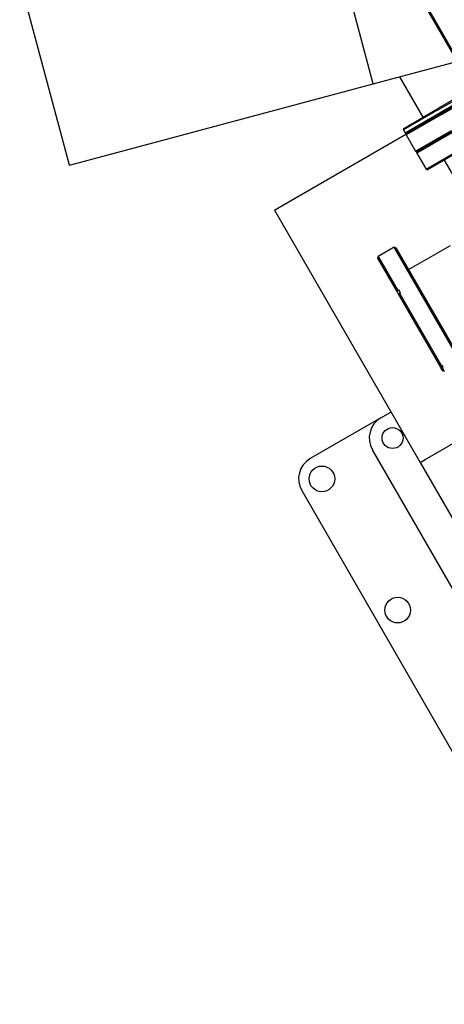
# Model space of a CAD drawing. Extents: x 0 to 23780, y 0 to 16820.
# Drawn here: x 2448 to 2813, y 6240 to 7085 of the extents above; entities that cross this region are included whole.
import ezdxf

# ---------------------------------------------------------------- set-up
doc = ezdxf.new("R2010")
doc.units = 0

msp = doc.modelspace()

# ---------------------------------------------------------------- linework, layer by layer
at = {"lineweight": 50, "ltscale": 0.05}
msp.add_line((2588.77, 7456.91), (4103.57, 4833.2), dxfattribs=at)
at = {"color": 179, "linetype": 'Continuous', "lineweight": 25, "true_color": 0x262659}
for p, q in [((2751.82, 7029.55), (2700.06, 7222.74)), ((2751.82, 7029.55), (2700.06, 7222.74)), ((2491.02, 6959.67), (2439.26, 7152.86)), ((2751.82, 7029.55), (3239.62, 7160.26)), ((2774.42, 7035.61), (2794.48, 7000.87)), ((2864.19, 7041.12), (2807.9, 7008.62)), ((2808.4, 7007.75), (2864.69, 7040.26)), ((2866.19, 7037.66), (2809.9, 7005.15)), ((2810.4, 7004.29), (2866.69, 7036.79)), ((2491.02, 6959.67), (2751.82, 7029.55)), ((2778.04, 6991.37), (2807.9, 7008.62)), ((2825.56, 7013.04), (2810.4, 7004.29)), ((2810.9, 7003.42), (2826.06, 7012.17)), ((2808.4, 7007.75), (2777.67, 6990.01)), ((2779.17, 6987.41), (2809.9, 7005.15)), ((2810.9, 7003.42), (2780.16, 6985.67)), ((2780.53, 6987.04), (2810.4, 7004.29)), ((2810.4, 7004.29), (2780.54, 6987.04)), ((2671.39, 6923.8), (2780.46, 6986.77)), ((2777.66, 6990), (2778.03, 6991.37)), ((2777.66, 6990), (2779.16, 6987.4)), ((2778.04, 6991.37), (2777.67, 6990.01)), ((2777.67, 6990.01), (2779.17, 6987.41)), ((2778.03, 6991.37), (2778.04, 6991.37)), ((2780.53, 6987.04), (2779.16, 6987.4)), ((2779.17, 6987.41), (2780.54, 6987.04)), ((2780.16, 6985.67), (2780.53, 6987.04)), ((2780.16, 6985.67), (2788.16, 6971.81)), ((2788.16, 6971.81), (2818.91, 6989.57)), ((2819.91, 6987.84), (2789.16, 6970.08)), ((2819.41, 6988.7), (2789.53, 6971.45)), ((2789.53, 6971.45), (2819.41, 6988.7)), ((2788.16, 6971.81), (2789.53, 6971.45)), ((2789.16, 6970.08), (2789.53, 6971.45)), ((2789.16, 6970.08), (2797.17, 6956.23)), ((2797.17, 6956.23), (2827.91, 6973.98)), ((2828.41, 6973.11), (2798.53, 6955.86)), ((2812.82, 6964.11), (2831.22, 6932.24)), ((2797.17, 6956.23), (2798.53, 6955.86)), ((2667.06, 6921.3), (2671.39, 6923.8)), ((2667.06, 6921.3), (2792.06, 6704.79)), ((2782.18, 6870.2), (2818.11, 6890.95)), ((2769.93, 6889.4), (2756.08, 6881.4)), ((2826.69, 6791.11), (2769.93, 6889.4)), ((2771.3, 6889.04), (2769.93, 6889.4)), ((2771.3, 6889.04), (2827.06, 6792.48)), ((2755.71, 6880.04), (2756.08, 6881.4)), ((2772.23, 6851.43), (2755.71, 6880.04)), ((2756.08, 6881.4), (2772.91, 6852.26)), ((2772.23, 6851.43), (2772.91, 6852.26)), ((2773.62, 6849.03), (2772.23, 6851.43)), ((2772.91, 6852.26), (2773.77, 6852.76)), ((2774.29, 6849.86), (2773.62, 6849.03)), ((2809.05, 6787.67), (2773.62, 6849.03)), ((2775.16, 6850.36), (2773.77, 6852.76)), ((2775.16, 6850.36), (2774.29, 6849.86)), ((2774.29, 6849.86), (2810.38, 6787.37)), ((2809.05, 6787.67), (2810.38, 6787.37)), ((2809.63, 6786.67), (2809.05, 6787.67)), ((2810.95, 6786.37), (2809.63, 6786.67)), ((2811.47, 6783.48), (2809.63, 6786.67)), ((2810.38, 6787.37), (2811.25, 6787.87)), ((2811.82, 6786.87), (2810.95, 6786.37)), ((2810.95, 6786.37), (2812.84, 6783.11)), ((2811.82, 6786.87), (2811.25, 6787.87)), ((2811.47, 6783.48), (2812.84, 6783.11)), ((2796.39, 6707.29), (2891.66, 6762.29)), ((2758.4, 6743.1), (2767.06, 6748.1)), ((2758.4, 6743.1), (2697.78, 6708.1)), ((2881.08, 6490.61), (2751.08, 6715.78)), ((2792.06, 6704.79), (2796.39, 6707.29)), ((2792.06, 6704.79), (3093.96, 6181.89)), ((2690.46, 6680.78), (2820.46, 6455.61))]:
    msp.add_line(p, q, dxfattribs=at)
for centre, radius in [((2768.4, 6725.78), 9), ((2707.78, 6690.78), 11), ((2772.78, 6578.19), 11)]:
    msp.add_circle(centre, radius, dxfattribs=at)
for centre in [(2768.4, 6725.78), (2707.78, 6690.78)]:
    msp.add_arc(centre, 20, 120.00003, 210.00003, dxfattribs=at)
msp.add_ellipse((2740.43, 6830.51), major_axis=(34.64, 20), ratio=0.382683, start_param=6.271623, end_param=6.276074, dxfattribs=at)

doc.saveas('drawing.dxf')
